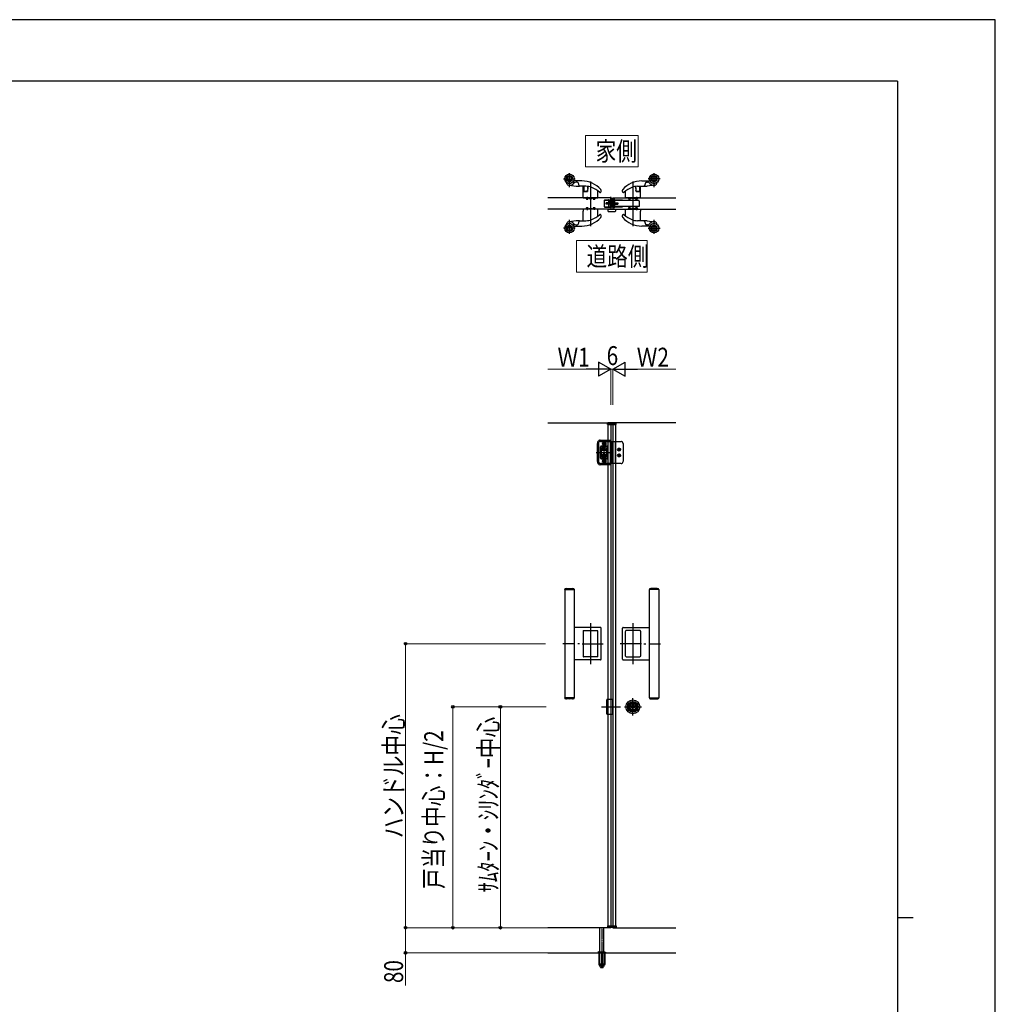
# Model space of a CAD drawing. Units: millimetres. Extents: x 0 to 8410, y 0 to 5940.
# Drawn here: x 5319 to 8410, y 2820 to 5940 of the extents above; entities that cross this region are included whole.
import ezdxf

# ---------------------------------------------------------------- set-up
doc = ezdxf.new("R2010")
doc.units = ezdxf.units.MM
doc.linetypes.add('YCENTER_1', pattern=[13, 10, -1, 1, -1])
doc.linetypes.add('YHIDDEN_1', pattern=[4, 3, -1])
for name, color, linetype, lineweight in [('USER1', 3, 'Continuous', 13), ('YKK_12', 2, 'Continuous', 13), ('YKK_A1', 4, 'Continuous', 30), ('YKK_D', 6, 'Continuous', 13), ('YKK_ZWAK', 7, 'Continuous', 30)]:
    doc.layers.add(name, color=color, linetype=linetype, lineweight=lineweight)
doc.styles.add('text-b', font='extslim2.shx', dxfattribs={"width": 0.8, "bigfont": 'extfont2.shx'})

msp = doc.modelspace()

# ---------------------------------------------------------------- linework, layer by layer
at = {"layer": 'USER1'}
for p, q in [((7111.8, 5473.3), (7111.8, 5573.3)), ((7111.8, 5573.3), (7278.2, 5573.3)), ((7278.2, 5573.3), (7278.2, 5473.3)), ((7278.2, 5473.3), (7111.8, 5473.3)), ((7111.8, 5473.3), (7111.8, 5473.3)), ((7083, 5140), (7083, 5240)), ((7083, 5240), (7307, 5240)), ((7307, 5240), (7307, 5140)), ((7307, 5140), (7083, 5140)), ((7083, 5140), (7083, 5140))]:
    msp.add_line(p, q, dxfattribs=at)
at = {"layer": 'YKK_12', "linetype": 'YCENTER_1'}
for p, q in [((7195, 5358), (7195, 5375)), ((7194.8, 5357.5), (7175.3, 5357.5))]:
    msp.add_line(p, q, dxfattribs=at)
at = {"layer": 'YKK_A1', "ltscale": 0.5}
for p, q in [((7041.7, 5436), (7079.3, 5436)), ((7061, 5409.1), (7061, 5453.6)), ((7348.3, 5436), (7310.7, 5436)), ((7329, 5409.1), (7329, 5453.6)), ((7059.8, 5415.3), (7082.6, 5412.5)), ((7100, 5429), (7075.2, 5429)), ((7085.3, 5425), (7081.9, 5425)), ((7088.2, 5422.9), (7091.1, 5413.4)), ((7091.5, 5412), (7093, 5412)), ((7113, 5412), (7093, 5412)), ((7104, 5398), (7104, 5411)), ((7106.5, 5410.5), (7106.5, 5398)), ((7107, 5410), (7107, 5408.2)), ((7107, 5408.2), (7107, 5398.8)), ((7107, 5398.8), (7107, 5396)), ((7118, 5395.3), (7118.4, 5400)), ((7118.4, 5399.9), (7118.1, 5396)), ((7118.9, 5405.1), (7118.4, 5399.9)), ((7119.4, 5411.2), (7118.9, 5405.1)), ((7118.9, 5405), (7119.4, 5411.1)), ((7119.4, 5411.3), (7119.4, 5411.3)), ((7128, 5427.4), (7128, 5285.5)), ((7161, 5395.3), (7161, 5399.6)), ((7229, 5395.3), (7229, 5399.6)), ((7262, 5427.4), (7262, 5285.5)), ((7270.6, 5411.3), (7270.6, 5411.3)), ((7270.6, 5411.2), (7271.2, 5405.1)), ((7271.2, 5405), (7270.6, 5411.1)), ((7271.2, 5405.1), (7271.6, 5399.9)), ((7272, 5395.3), (7271.6, 5400)), ((7271.6, 5399.9), (7272, 5396)), ((7277, 5412), (7297.1, 5412)), ((7283, 5410), (7283, 5408.2)), ((7283, 5408.2), (7283, 5398.8)), ((7283, 5398.8), (7283, 5396)), ((7283.5, 5410.5), (7283.5, 5398)), ((7286, 5398), (7286, 5411)), ((7290, 5429), (7314.9, 5429)), ((7298.5, 5412), (7297.1, 5412)), ((7301.9, 5422.9), (7299, 5413.4)), ((7304.7, 5425), (7308.1, 5425)), ((7330.2, 5415.3), (7307.5, 5412.5)), ((7104, 5375), (7104, 5398)), ((7104, 5398), (7106.5, 5398)), ((7104, 5375), (7151, 5375)), ((7106.5, 5398), (7106.5, 5395.3)), ((7118, 5395.3), (7106.5, 5395.3)), ((7107.5, 5395.5), (7117.6, 5395.5)), ((7113.2, 5374), (7113.2, 5375)), ((7120.8, 5374), (7113.2, 5374)), ((7113.5, 5374), (7113.6, 5372.9)), ((7117, 5378.5), (7117, 5370.4)), ((7120.4, 5372.9), (7120.5, 5374)), ((7120.8, 5375), (7120.8, 5374)), ((7123, 5375), (7123, 5373.3)), ((7123.3, 5373), (7132.7, 5373)), ((7133, 5373.3), (7133, 5375)), ((7135.2, 5374), (7135.2, 5375)), ((7142.8, 5374), (7135.2, 5374)), ((7135.5, 5374), (7135.6, 5372.9)), ((7139, 5378), (7139, 5370.4)), ((7142.4, 5372.9), (7142.5, 5374)), ((7142.8, 5375), (7142.8, 5374)), ((7151, 5375), (7151, 5396.8)), ((7171.5, 5346.5), (7171.5, 5368.5)), ((7171.5, 5368.5), (7192, 5368.5)), ((7172.5, 5369.5), (7191, 5369.5)), ((7172.5, 5346.5), (7172.5, 5368.5)), ((7185, 5369), (7185, 5346)), ((7185.5, 5369.5), (7189.5, 5369.5)), ((7192, 5368), (7185.5, 5368)), ((7185.5, 5368), (7185.5, 5366.5)), ((7191, 5369.5), (7189.5, 5369.5)), ((7189.5, 5369.5), (7191, 5369.5)), ((7189.5, 5369.5), (7189.5, 5345.5)), ((7191, 5376), (7191, 5377.5)), ((7191, 5345.5), (7191, 5369.5)), ((7191, 5367.9), (7191, 5369.5)), ((7191, 5366.9), (7191, 5367.9)), ((7191, 5367.1), (7191, 5345.5)), ((7192, 5368), (7192, 5375)), ((7192, 5346.5), (7192, 5368.5)), ((7192, 5366.5), (7192, 5368)), ((7193.5, 5375), (7193.5, 5345)), ((7198, 5370), (7199.5, 5370)), ((7198, 5345), (7198, 5370)), ((7199.5, 5345), (7199.5, 5370)), ((7202, 5368), (7199.5, 5368)), ((7202, 5369.9), (7202, 5345.1)), ((7203, 5369.9), (7202, 5369.9)), ((7204, 5369.9), (7203, 5369.9)), ((7203, 5345.1), (7203, 5369.9)), ((7205, 5369.9), (7204, 5369.9)), ((7204, 5345.1), (7204, 5369.9)), ((7205, 5345.1), (7205, 5369.9)), ((7229.5, 5368), (7205, 5368)), ((7229.5, 5367), (7229.5, 5368)), ((7239, 5375), (7239, 5396.8)), ((7286, 5375), (7239, 5375)), ((7247.2, 5375), (7247.2, 5374)), ((7247.2, 5374), (7254.8, 5374)), ((7247.6, 5372.9), (7247.5, 5374)), ((7251, 5378), (7251, 5370.4)), ((7254.5, 5374), (7254.4, 5372.9)), ((7254.8, 5374), (7254.8, 5375)), ((7257, 5373.3), (7257, 5375)), ((7266.7, 5373), (7257.3, 5373)), ((7267, 5375), (7267, 5373.3)), ((7269.2, 5375), (7269.2, 5374)), ((7269.2, 5374), (7276.8, 5374)), ((7269.6, 5372.9), (7269.5, 5374)), ((7272, 5395.3), (7283.5, 5395.3)), ((7282.5, 5395.5), (7272.5, 5395.5)), ((7273, 5378.5), (7273, 5370.4)), ((7276.5, 5374), (7276.4, 5372.9)), ((7276.8, 5374), (7276.8, 5375)), ((7283.5, 5398), (7283.5, 5395.3)), ((7286, 5398), (7283.5, 5398)), ((7286, 5375), (7286, 5398)), ((7104, 5340), (7104, 5337)), ((7151, 5340), (7104, 5340)), ((7104, 5337), (7104, 5333.5)), ((7113.2, 5340), (7113.2, 5341)), ((7113.2, 5341), (7120.8, 5341)), ((7113.6, 5342.1), (7113.5, 5341)), ((7117, 5344.6), (7117, 5336.5)), ((7120.5, 5341), (7120.4, 5342.1)), ((7120.8, 5341), (7120.8, 5340)), ((7123, 5340), (7123, 5341.7)), ((7123.3, 5342), (7132.7, 5342)), ((7133, 5340), (7133, 5341.7)), ((7135.2, 5340), (7135.2, 5341)), ((7135.2, 5341), (7142.8, 5341)), ((7135.6, 5342.1), (7135.5, 5341)), ((7139, 5344.6), (7139, 5337)), ((7142.5, 5341), (7142.4, 5342.1)), ((7142.8, 5341), (7142.8, 5340)), ((7151, 5318.2), (7151, 5340)), ((7171.5, 5346.5), (7192, 5346.5)), ((7172.5, 5345.5), (7191, 5345.5)), ((7177.5, 5355.5), (7177.5, 5359.5)), ((7192, 5359.5), (7177.5, 5359.5)), ((7192, 5359.1), (7177.5, 5359.1)), ((7192, 5355.9), (7177.5, 5355.9)), ((7192, 5355.5), (7177.5, 5355.5)), ((7185.5, 5366.5), (7192, 5366.5)), ((7189.5, 5345.5), (7185.5, 5345.5)), ((7186, 5364.5), (7186, 5363.3)), ((7186, 5363.3), (7188.5, 5360.4)), ((7198, 5365), (7186.5, 5365)), ((7188.5, 5360.4), (7193, 5355.1)), ((7189.5, 5345.5), (7191, 5345.5)), ((7189.5, 5345.5), (7191, 5345.5)), ((7191, 5361), (7192, 5361)), ((7192, 5354), (7191, 5354)), ((7192, 5345), (7192, 5366.5)), ((7193.2, 5361.5), (7192, 5360.3)), ((7192, 5354.7), (7192, 5360.3)), ((7193.2, 5353.5), (7192, 5354.7)), ((7193.5, 5345), (7192, 5345)), ((7193, 5355.1), (7196.4, 5351.2)), ((7193.2, 5361.5), (7193.2, 5353.5)), ((7193.5, 5361.5), (7193.2, 5361.5)), ((7193.5, 5353.5), (7193.2, 5353.5)), ((7193.5, 5361.5), (7193.5, 5353.5)), ((7193.5, 5353.5), (7193.5, 5361.5)), ((7198.3, 5361.5), (7198, 5361.5)), ((7198.3, 5353.5), (7198, 5353.5)), ((7199.5, 5345), (7198, 5345)), ((7198.3, 5361.5), (7198.3, 5353.5)), ((7200.3, 5359.5), (7198.3, 5361.5)), ((7200.3, 5355.5), (7198.3, 5353.5)), ((7202, 5367), (7199.5, 5367)), ((7200.8, 5345.3), (7199.5, 5345.3)), ((7205, 5359.5), (7200.3, 5359.5)), ((7200.3, 5359.5), (7200.3, 5355.5)), ((7200.3, 5359.1), (7205, 5359.1)), ((7200.3, 5355.9), (7205, 5355.9)), ((7205, 5355.5), (7200.3, 5355.5)), ((7202, 5345.3), (7200.8, 5345.3)), ((7202, 5362.5), (7201.1, 5362.5)), ((7201.1, 5352.5), (7201.1, 5362.5)), ((7201.1, 5352.5), (7202, 5352.5)), ((7202, 5362.5), (7202, 5367)), ((7202, 5345.3), (7202, 5352.5)), ((7202, 5345.1), (7203, 5345.1)), ((7203, 5345.1), (7204, 5345.1)), ((7204, 5345.1), (7205, 5345.1)), ((7280.4, 5367), (7205, 5367)), ((7205, 5359.5), (7214, 5359.5)), ((7205, 5359.1), (7214, 5359.1)), ((7205, 5355.9), (7214, 5355.9)), ((7205, 5355.5), (7214, 5355.5)), ((7282, 5348), (7205, 5348)), ((7205, 5347), (7229.5, 5347)), ((7214, 5359.5), (7214, 5355.5)), ((7229.5, 5348), (7229.5, 5347)), ((7239, 5340), (7286, 5340)), ((7239, 5318.2), (7239, 5340)), ((7254.8, 5341), (7247.2, 5341)), ((7247.2, 5341), (7247.2, 5340)), ((7247.5, 5341), (7247.6, 5342.1)), ((7251, 5344.6), (7251, 5337)), ((7254.4, 5342.1), (7254.5, 5341)), ((7254.8, 5340), (7254.8, 5341)), ((7257, 5340), (7257, 5341.7)), ((7266.7, 5342), (7257.3, 5342)), ((7267, 5340), (7267, 5341.7)), ((7269.2, 5341), (7269.2, 5340)), ((7276.8, 5341), (7269.2, 5341)), ((7269.5, 5341), (7269.6, 5342.1)), ((7273, 5344.6), (7273, 5336.5)), ((7276.4, 5342.1), (7276.5, 5341)), ((7276.8, 5340), (7276.8, 5341)), ((7282, 5365.4), (7282, 5349.6)), ((7282, 5349.6), (7282, 5348)), ((7286, 5340), (7286, 5337)), ((7286, 5337), (7286, 5333.5)), ((7061, 5261.4), (7061, 5305.9)), ((7104, 5303.5), (7104, 5333.5)), ((7161, 5315.4), (7161, 5319.7)), ((7229, 5315.4), (7229, 5319.7)), ((7286, 5303.5), (7286, 5333.5)), ((7329, 5261.4), (7329, 5305.9)), ((7079.3, 5279), (7041.7, 5279)), ((7082.6, 5302.5), (7059.8, 5299.7)), ((7075.2, 5286), (7100, 5286)), ((7081.9, 5290), (7085.3, 5290)), ((7091.1, 5301.6), (7088.2, 5292.1)), ((7093, 5303), (7091.5, 5303)), ((7093, 5303), (7113, 5303)), ((7297.1, 5303), (7277, 5303)), ((7314.9, 5286), (7290, 5286)), ((7297.1, 5303), (7298.5, 5303)), ((7299, 5301.6), (7301.9, 5292.1)), ((7308.1, 5290), (7304.7, 5290)), ((7307.5, 5302.5), (7330.2, 5299.7)), ((7310.7, 5279), (7348.3, 5279)), ((7150.5, 2982.4), (7176.5, 2982.4)), ((7150.8, 2984), (7176.2, 2984)), ((7154.5, 2985.4), (7151.2, 2984.2)), ((7154.5, 2985.4), (7172.5, 2985.4))]:
    msp.add_line(p, q, dxfattribs=at)
at = {"layer": 'YKK_A1'}
for p, q in [((7192, 5375), (6992, 5375)), ((7192, 5375), (7192, 5340)), ((7198, 5375), (7398, 5375)), ((7198, 5375), (7198, 5340)), ((7192, 5340), (6992, 5340)), ((7183, 5340), (7183, 5333.5)), ((7183, 5340), (7207, 5340)), ((7198, 5340), (7398, 5340)), ((7207, 5340), (7207, 5333.5)), ((7184, 5332.5), (7206, 5332.5)), ((6992, 4662.4), (7192, 4662.4)), ((7181.1, 4656.9), (7181.3, 4661)), ((7181.1, 4656.9), (7208.9, 4656.9)), ((7207.7, 4661.9), (7182.3, 4661.9)), ((7183, 4656.9), (7183, 3067.9)), ((7398, 4662.4), (7198, 4662.4)), ((7207, 4656.9), (7207, 3067.9)), ((7208.9, 4656.9), (7208.7, 4661)), ((7046, 4133.9), (7046, 3790.9)), ((7046, 4133.9), (7048, 4133.9)), ((7046.3, 4133.9), (7046.3, 4135.3)), ((7074.7, 4135.7), (7047.3, 4135.7)), ((7048, 4133.9), (7076, 4133.9)), ((7051.3, 4137.4), (7070.8, 4137.4)), ((7075.7, 4135.3), (7075.7, 4133.9)), ((7076, 4133.9), (7076, 3790.9)), ((7314, 4133.9), (7314, 3790.9)), ((7342, 4133.9), (7314, 4133.9)), ((7314.3, 4135.3), (7314.3, 4133.9)), ((7315.3, 4135.7), (7342.7, 4135.7)), ((7338.8, 4137.4), (7319.3, 4137.4)), ((7344, 4133.9), (7342, 4133.9)), ((7343.7, 4133.9), (7343.7, 4135.3)), ((7344, 4133.9), (7344, 3790.9)), ((7128, 4027.9), (7128, 3897.1)), ((7262, 4027.9), (7262, 3897.1)), ((7159, 4013.9), (7076, 4013.9)), ((7161, 3912.9), (7161, 4011.9)), ((7229, 3912.9), (7229, 4011.9)), ((7231, 4013.9), (7314, 4013.9)), ((7077.5, 3962.4), (7040.5, 3962.4)), ((7093, 3962.4), (7087.3, 3962.4)), ((7101.3, 3962.4), (7168.1, 3962.4)), ((7288.7, 3962.4), (7221.9, 3962.4)), ((7297.1, 3962.4), (7302.8, 3962.4)), ((7312.6, 3962.4), (7349.5, 3962.4)), ((7159, 3910.9), (7076, 3910.9)), ((7231, 3910.9), (7314, 3910.9)), ((7076, 3790.9), (7046, 3790.9)), ((7046.3, 3789.5), (7046.3, 3790.9)), ((7047.3, 3789.1), (7074.7, 3789.1)), ((7070.8, 3787.4), (7051.3, 3787.4)), ((7075.7, 3790.9), (7075.7, 3789.5)), ((7262, 3735.4), (7262, 3789.4)), ((7314, 3790.9), (7344, 3790.9)), ((7314.3, 3790.9), (7314.3, 3789.5)), ((7342.7, 3789.1), (7315.3, 3789.1)), ((7319.3, 3787.4), (7338.8, 3787.4)), ((7343.7, 3789.5), (7343.7, 3790.9)), ((7235, 3762.4), (7289, 3762.4)), ((7255.3, 3760.8), (7255.3, 3764.1)), ((7257.8, 3764.1), (7255.3, 3764.1)), ((7257.8, 3760.8), (7255.3, 3760.8)), ((7257.9, 3761.5), (7257.9, 3763.4)), ((7258.2, 3763.7), (7258.8, 3763.7)), ((7258.2, 3761.2), (7258.8, 3761.2)), ((7258.9, 3763.7), (7259.1, 3763.8)), ((7258.9, 3761.1), (7259.1, 3761)), ((7259.1, 3763.8), (7260.2, 3763.8)), ((7259.1, 3761), (7260.2, 3761)), ((7260.2, 3763.8), (7260.3, 3763.5)), ((7260.2, 3761), (7260.3, 3761.6)), ((7260.4, 3763.5), (7260.3, 3763.5)), ((7260.5, 3761.7), (7260.7, 3761.7)), ((7261, 3762.5), (7260.7, 3763.3)), ((7261, 3761.4), (7260.9, 3761.6)), ((7261, 3761.4), (7262.1, 3761.4)), ((7261.1, 3762.5), (7261.4, 3762.5)), ((7261.5, 3762.6), (7261.6, 3763.2)), ((7263.1, 3763.5), (7261.9, 3763.5)), ((7262.5, 3762.3), (7262.4, 3761.6)), ((7262.9, 3762.4), (7262.7, 3762.4)), ((7263.1, 3763.5), (7263.1, 3763.2)), ((7263.1, 3762.3), (7263.3, 3761.6)), ((7263.5, 3763.1), (7263.3, 3763.1)), ((7263.6, 3761.4), (7263.8, 3761.4)), ((7263.9, 3763.8), (7263.7, 3763.2)), ((7263.9, 3761), (7263.8, 3761.4)), ((7264.9, 3763.8), (7263.9, 3763.8)), ((7264.9, 3761), (7263.9, 3761)), ((7265.1, 3763.7), (7264.9, 3763.8)), ((7265.1, 3761.1), (7264.9, 3761)), ((7265.9, 3763.7), (7265.2, 3763.7)), ((7265.9, 3761.2), (7265.2, 3761.2)), ((7268.7, 3764.1), (7266.2, 3764.1)), ((7266.2, 3761.5), (7266.2, 3763.4)), ((7268.7, 3760.8), (7266.2, 3760.8)), ((7268.7, 3760.8), (7268.7, 3764.1)), ((7192, 3062.4), (6992, 3062.4)), ((7157, 2985.4), (7157, 3062.4)), ((7170, 2985.4), (7170, 3062.4)), ((7181.1, 3067.9), (7208.9, 3067.9)), ((7181.1, 3067.9), (7181.3, 3063.9)), ((7207.7, 3062.9), (7182.3, 3062.9)), ((7198, 3062.4), (7398, 3062.4)), ((7208.9, 3067.9), (7208.7, 3063.9)), ((6992, 2982.4), (7398, 2982.4))]:
    msp.add_line(p, q, dxfattribs=at)
at = {"layer": 'YKK_A1', "linetype": 'YHIDDEN_1'}
for p, q in [((7183, 4658.9), (7207, 4658.9)), ((7183, 4658.9), (7183, 4656.9)), ((7192, 4662.4), (7192, 3062.4)), ((7198, 4662.4), (7198, 3062.4)), ((7207, 4658.9), (7207, 4656.9)), ((7177, 4595.9), (7165.6, 4595.9)), ((7171.3, 4590.2), (7171.3, 4601.6)), ((7168.1, 4577.3), (7168.1, 4578.3)), ((7168.1, 4578.3), (7169.1, 4578.3)), ((7169.1, 4577.3), (7168.1, 4577.3)), ((7168.1, 4558.5), (7168.1, 4559.6)), ((7168.1, 4559.6), (7169.1, 4559.6)), ((7169.1, 4558.5), (7168.1, 4558.5)), ((7170.1, 4579.3), (7170.1, 4580.4)), ((7170.1, 4580.4), (7171.2, 4580.4)), ((7170.1, 4575.2), (7170.1, 4576.3)), ((7171.2, 4575.2), (7170.1, 4575.2)), ((7170.1, 4560.6), (7170.1, 4561.6)), ((7170.1, 4561.6), (7171.2, 4561.6)), ((7170.1, 4556.5), (7170.1, 4557.5)), ((7171.2, 4556.5), (7170.1, 4556.5)), ((7171.2, 4580.4), (7171.2, 4579.3)), ((7171.2, 4576.3), (7171.2, 4575.2)), ((7171.2, 4561.6), (7171.2, 4560.6)), ((7171.2, 4557.5), (7171.2, 4556.5)), ((7172.2, 4578.3), (7173.2, 4578.3)), ((7173.2, 4577.3), (7172.2, 4577.3)), ((7172.2, 4559.6), (7173.2, 4559.6)), ((7173.2, 4558.5), (7172.2, 4558.5)), ((7173.2, 4578.3), (7173.2, 4577.3)), ((7173.2, 4559.6), (7173.2, 4558.5)), ((7213, 4577.8), (7223.3, 4577.8)), ((7213, 4559), (7223.3, 4559)), ((7215.6, 4578.2), (7215.6, 4577.4)), ((7215.6, 4578.2), (7217.1, 4578.2)), ((7215.6, 4577.4), (7217.1, 4577.4)), ((7215.6, 4559.5), (7215.6, 4558.6)), ((7215.6, 4559.5), (7217.1, 4559.5)), ((7215.6, 4558.6), (7217.1, 4558.6)), ((7217.7, 4580.4), (7218.6, 4580.4)), ((7217.7, 4580.4), (7217.7, 4578.9)), ((7217.7, 4576.7), (7217.7, 4575.2)), ((7217.7, 4575.2), (7218.6, 4575.2)), ((7217.7, 4561.6), (7218.6, 4561.6)), ((7217.7, 4561.6), (7217.7, 4560.1)), ((7217.7, 4558), (7217.7, 4556.5)), ((7217.7, 4556.5), (7218.6, 4556.5)), ((7218.1, 4572.6), (7218.1, 4583)), ((7218.1, 4553.9), (7218.1, 4564.2)), ((7218.6, 4580.4), (7218.6, 4578.9)), ((7218.6, 4576.7), (7218.6, 4575.2)), ((7218.6, 4561.6), (7218.6, 4560.1)), ((7218.6, 4558), (7218.6, 4556.5)), ((7219.2, 4578.2), (7220.7, 4578.2)), ((7219.2, 4577.4), (7220.7, 4577.4)), ((7219.2, 4559.5), (7220.7, 4559.5)), ((7219.2, 4558.6), (7220.7, 4558.6)), ((7220.7, 4578.2), (7220.7, 4577.4)), ((7220.7, 4559.5), (7220.7, 4558.6)), ((7177, 4540.9), (7165.6, 4540.9)), ((7171.3, 4535.2), (7171.3, 4546.6)), ((7104, 4002.4), (7104, 3922.4)), ((7105.5, 4003.9), (7149.5, 4003.9)), ((7151, 3922.4), (7151, 4002.4)), ((7239, 3922.4), (7239, 4002.4)), ((7284.5, 4003.9), (7240.5, 4003.9)), ((7286, 4002.4), (7286, 3922.4)), ((7149.5, 3920.9), (7105.5, 3920.9)), ((7240.5, 3920.9), (7284.5, 3920.9)), ((7178, 3782.4), (7178, 3742.4)), ((7198, 3785.4), (7181, 3785.4)), ((7198, 3739.4), (7198, 3785.4)), ((7181, 3739.4), (7198, 3739.4)), ((7183, 3065.9), (7183, 3067.9)), ((7183, 3065.9), (7207, 3065.9)), ((7207, 3065.9), (7207, 3067.9))]:
    msp.add_line(p, q, dxfattribs=at)
at = {"layer": 'YKK_A1', "linetype": 'YHIDDEN_1', "ltscale": 0.2}
for p, q in [((7149.4, 4539.4), (7149.4, 4597.4)), ((7153.1, 4597.2), (7153.1, 4539.7)), ((7153.1, 4597.2), (7153.1, 4539.7)), ((7159.4, 4607.4), (7190, 4607.4)), ((7190, 4603.4), (7159.4, 4603.4)), ((7159.4, 4603.4), (7224.4, 4603.4)), ((7161.9, 4588.4), (7179.4, 4588.4)), ((7179.4, 4588.4), (7161.9, 4588.4)), ((7179.4, 4588.4), (7161.9, 4588.4)), ((7174.4, 4595.9), (7168.1, 4595.9)), ((7171.3, 4592.8), (7171.3, 4599)), ((7190, 4607.4), (7190, 4529.4)), ((7191.3, 4603.4), (7191.3, 4533.4)), ((7191.9, 4603.4), (7191.9, 4533.4)), ((7195, 4603.4), (7195, 4533.4)), ((7205.6, 4603.4), (7205.6, 4533.4)), ((7230.6, 4597.2), (7230.6, 4539.7)), ((7145.9, 4568.4), (7198.5, 4568.4)), ((7159.4, 4585.9), (7159.4, 4550.9)), ((7159.4, 4550.9), (7159.4, 4585.9)), ((7159.4, 4585.9), (7159.4, 4550.9)), ((7162.8, 4555), (7162.8, 4581.9)), ((7165.3, 4584.4), (7176, 4584.4)), ((7178.5, 4581.9), (7178.5, 4555)), ((7181.9, 4585.9), (7181.9, 4550.9)), ((7181.9, 4550.9), (7181.9, 4585.9)), ((7181.9, 4550.9), (7181.9, 4585.9)), ((7223.5, 4577.8), (7212.8, 4577.8)), ((7223.5, 4559), (7212.8, 4559)), ((7218.1, 4572.5), (7218.1, 4583.1)), ((7218.1, 4553.7), (7218.1, 4564.4)), ((7190, 4533.4), (7159.4, 4533.4)), ((7224.4, 4533.4), (7159.4, 4533.4)), ((7190, 4529.4), (7159.4, 4529.4)), ((7179.4, 4548.4), (7161.9, 4548.4)), ((7161.9, 4548.4), (7179.4, 4548.4)), ((7161.9, 4548.4), (7179.4, 4548.4)), ((7176, 4552.5), (7165.3, 4552.5)), ((7174.4, 4540.9), (7168.1, 4540.9)), ((7171.3, 4537.8), (7171.3, 4544)), ((7190, 4533.4), (7195, 4533.4))]:
    msp.add_line(p, q, dxfattribs=at)
at = {"layer": 'YKK_A1', "linetype": 'YHIDDEN_1', "ltscale": 0.5}
for p, q in [((7168.7, 4596.4), (7168.7, 4595.5)), ((7170.2, 4596.4), (7168.7, 4596.4)), ((7170.2, 4595.5), (7168.7, 4595.5)), ((7171.7, 4598.5), (7170.8, 4598.5)), ((7170.8, 4598.5), (7170.8, 4597)), ((7170.8, 4594.9), (7170.8, 4593.3)), ((7171.7, 4593.3), (7170.8, 4593.3)), ((7171.7, 4598.5), (7171.7, 4597)), ((7171.7, 4594.9), (7171.7, 4593.3)), ((7173.9, 4596.4), (7172.3, 4596.4)), ((7173.9, 4595.5), (7172.3, 4595.5)), ((7173.9, 4596.4), (7173.9, 4595.5)), ((7165, 4577.8), (7176.3, 4577.8)), ((7165, 4559), (7176.3, 4559)), ((7170.6, 4583.4), (7170.6, 4572.2)), ((7170.6, 4564.7), (7170.6, 4553.4)), ((7168.7, 4541.4), (7168.7, 4540.5)), ((7170.2, 4541.4), (7168.7, 4541.4)), ((7170.2, 4540.5), (7168.7, 4540.5)), ((7171.7, 4543.5), (7170.8, 4543.5)), ((7170.8, 4543.5), (7170.8, 4542)), ((7170.8, 4539.9), (7170.8, 4538.3)), ((7171.7, 4538.3), (7170.8, 4538.3)), ((7171.7, 4543.5), (7171.7, 4542)), ((7171.7, 4539.9), (7171.7, 4538.3)), ((7173.9, 4541.4), (7172.3, 4541.4)), ((7173.9, 4540.5), (7172.3, 4540.5)), ((7173.9, 4541.4), (7173.9, 4540.5)), ((7150.5, 2983.3), (7150.5, 2982.4)), ((7154.3, 2982.4), (7154.3, 2945.4)), ((7154.8, 2982.4), (7154.8, 2944.4)), ((7155.7, 2985.4), (7156.2, 2984.9)), ((7156.5, 2947.4), (7156.2, 2984.9)), ((7156.2, 2984.9), (7170.8, 2984.9)), ((7157, 2946.6), (7157, 2985.4)), ((7162.5, 2982.4), (7162.5, 2944.4)), ((7164.5, 2982.4), (7164.5, 2944.4)), ((7170, 2985.4), (7170, 2946.6)), ((7170.5, 2947.4), (7170.8, 2984.9)), ((7171.3, 2985.4), (7170.8, 2984.9)), ((7172.2, 2982.4), (7172.2, 2944.4)), ((7172.5, 2985.4), (7175.9, 2984.2)), ((7172.8, 2982.4), (7172.8, 2945.4)), ((7176.5, 2983.3), (7176.5, 2982.4)), ((7154.3, 2945.4), (7159.2, 2936.9)), ((7154.8, 2944.4), (7162.5, 2944.4)), ((7170, 2946.6), (7157, 2946.6)), ((7157.1, 2946.3), (7157.1, 2946.6)), ((7157.1, 2946.3), (7170, 2946.3)), ((7160, 2936.4), (7167, 2936.4)), ((7162.5, 2945.4), (7164.5, 2945.4)), ((7164.5, 2944.4), (7172.2, 2944.4)), ((7172.8, 2945.4), (7167.9, 2936.9)), ((7170, 2946.6), (7170, 2946.3))]:
    msp.add_line(p, q, dxfattribs=at)
at = {"layer": 'YKK_A1', "linetype": 'YCENTER_1'}
msp.add_line((7162, 3762.4), (7223, 3762.4), dxfattribs=at)
at = {"layer": 'YKK_A1', "linetype": 'YCENTER_1', "ltscale": 0.5}
msp.add_line((7163.5, 3064.4), (7163.5, 2934.4), dxfattribs=at)
at = {"layer": 'YKK_A1', "ltscale": 0.5}
for centre, radius in [((7061, 5436), 15), ((7061, 5436), 14.7), ((7061, 5436), 9.71), ((7061, 5436), 6.62), ((7329, 5436), 15), ((7329, 5436), 14.7), ((7329, 5436), 9.71), ((7329, 5436), 6.62), ((7061, 5279), 15), ((7061, 5279), 14.7), ((7061, 5279), 9.71), ((7061, 5279), 6.62), ((7329, 5279), 15), ((7329, 5279), 14.7), ((7329, 5279), 9.71), ((7329, 5279), 6.62)]:
    msp.add_circle(centre, radius, dxfattribs=at)
at = {"layer": 'YKK_A1', "linetype": 'YHIDDEN_1', "ltscale": 0.5}
for centre in [(7171.3, 4595.9), (7171.3, 4540.9)]:
    msp.add_circle(centre, 5.31, dxfattribs=at)
at = {"layer": 'YKK_A1', "linetype": 'YHIDDEN_1', "ltscale": 0.2}
for centre, radius in [((7170.6, 4577.8), 5.12), ((7170.6, 4559), 5.12), ((7170.6, 4577.8), 2.81), ((7170.6, 4559), 2.81), ((7218.1, 4577.8), 4.69), ((7218.1, 4559), 4.69)]:
    msp.add_circle(centre, radius, dxfattribs=at)
at = {"layer": 'YKK_A1', "linetype": 'YHIDDEN_1'}
for centre in [(7170.6, 4577.8), (7170.6, 4559)]:
    msp.add_circle(centre, 4.38, dxfattribs=at)
at = {"layer": 'YKK_A1'}
for radius in [22, 17, 14.4, 14, 11.1, 10.9, 9.9, 4.3]:
    msp.add_circle((7262, 3762.4), radius, dxfattribs=at)
at = {"layer": 'YKK_A1', "ltscale": 0.5}
for centre, radius, start, end in [((7053.4, 5421.3), 1.5, 62.6779, 207.0026), ((7061, 5425.2), 10, 207.0026, 263.1401), ((7061, 5436), 15, 242.6779, 328.9919), ((7061, 5436), 15, 261.1799, 278.8201), ((7061, 5425.2), 10, 263.1401, 270), ((7061, 5432.4), 17.2, 270, 320.2297), ((7075.2, 5427.5), 1.5, 90.001, 148.9919), ((7081.9, 5415), 10, 90, 140.2297), ((7091.5, 5487), 75, 263.1401, 270), ((7085.3, 5422), 3, 17.1029, 90), ((7093, 5414), 2, 197.1029, 210), ((7093, 5414), 2, 210, 270), ((7100, 5349), 80, 41.1281, 89.9996), ((7105, 5411), 1, 90, 180), ((7105, 5410.5), 1.5, 0, 90), ((7104, 5410), 3, 0, 41.8103), ((7113, 5362), 50, 68.1363, 90), ((7121.4, 5411), 2, 163.0766, 175), ((7119.9, 5411), 0.5, 82.0143, 175), ((7101.8, 5334.2), 80, 47.4083, 68.1363), ((7158, 5399.6), 3, 0, 41.1286), ((7232, 5399.6), 3, 138.8714, 180), ((7290, 5349), 80, 90.0004, 138.8719), ((7288.2, 5334.2), 80, 111.8637, 132.5917), ((7277, 5362), 50, 90, 111.8637), ((7270.1, 5411), 0.5, 5, 97.9857), ((7268.7, 5411), 2, 5, 16.9234), ((7286, 5410), 3, 138.1897, 180), ((7285, 5410.5), 1.5, 90, 180), ((7285, 5411), 1, 0, 90), ((7297, 5414), 2, 270, 330), ((7298.5, 5487), 75, 270, 276.8599), ((7297, 5414), 2, 330, 342.8971), ((7304.7, 5422), 3, 90, 162.8971), ((7308.1, 5415), 10, 39.7703, 90), ((7314.9, 5427.5), 1.5, 31.0081, 89.999), ((7329, 5432.4), 17.2, 219.7703, 270), ((7329, 5436), 15, 211.0081, 297.3221), ((7329, 5436), 15, 261.1799, 278.8201), ((7329, 5425.2), 10, 270, 276.8599), ((7329, 5425.2), 10, 276.8599, 332.9974), ((7336.6, 5421.3), 1.5, 332.9974, 117.3221), ((7107.5, 5396), 0.5, 180, 270), ((7114.9, 5373), 1.3, 185, 254.1191), ((7117, 5380.4), 9, 254.1191, 285.8809), ((7117.6, 5396), 0.5, 270, 355), ((7119.1, 5373), 1.3, 285.8809, 355), ((7123.3, 5373.3), 0.3, 180, 270), ((7132.7, 5373.3), 0.3, 270, 0), ((7136.9, 5373), 1.3, 185, 254.1191), ((7139, 5380.4), 9, 254.1191, 285.8809), ((7141.1, 5373), 1.3, 285.8809, 355), ((7150, 5396.8), 1, 0, 38.1785), ((7158, 5395.3), 3, 227.268, 0.1403), ((7172.5, 5368.5), 1, 90, 180), ((7185.5, 5369), 0.5, 90, 180), ((7191, 5375), 2.5, 0, 90), ((7191, 5375), 1, 0, 90), ((7232, 5395.3), 3, 179.8597, 312.732), ((7240, 5396.8), 1, 141.8215, 180), ((7248.9, 5373), 1.3, 185, 254.1191), ((7251, 5380.4), 9, 254.1191, 285.8809), ((7253.1, 5373), 1.3, 285.8809, 355), ((7257.3, 5373.3), 0.3, 180, 270), ((7266.7, 5373.3), 0.3, 270, 0), ((7270.9, 5373), 1.3, 185, 254.1191), ((7273, 5380.4), 9, 254.1191, 285.8809), ((7272.5, 5396), 0.5, 185, 270), ((7275.1, 5373), 1.3, 285.8809, 355), ((7282.5, 5396), 0.5, 270, 0), ((7114.9, 5342), 1.3, 105.8809, 175), ((7117, 5334.6), 9, 74.1191, 105.8809), ((7119.1, 5342), 1.3, 5, 74.1191), ((7123.3, 5341.7), 0.3, 90, 180), ((7132.7, 5341.7), 0.3, 0, 90), ((7136.9, 5342), 1.3, 105.8809, 175), ((7139, 5334.6), 9, 74.1191, 105.8809), ((7141.1, 5342), 1.3, 5, 74.1191), ((7172.5, 5346.5), 1, 180, 270), ((7185.5, 5346), 0.5, 180, 270), ((7186.5, 5364.5), 0.5, 90, 180), ((7199, 5353.5), 3.5, 220.5746, 253.3985), ((7248.9, 5342), 1.3, 105.8809, 175), ((7251, 5334.6), 9, 74.1191, 105.8809), ((7253.1, 5342), 1.3, 5, 74.1191), ((7257.3, 5341.7), 0.3, 90, 180), ((7266.7, 5341.7), 0.3, 0, 90), ((7270.9, 5342), 1.3, 105.8809, 175), ((7273, 5334.6), 9, 74.1191, 105.8809), ((7275.1, 5342), 1.3, 5, 74.1191), ((7280.4, 5365.4), 1.6, 0, 90), ((7100, 5366), 80, 270.0004, 318.8719), ((7113, 5353), 50, 270, 291.8637), ((7101.8, 5380.8), 80, 291.8637, 312.5917), ((7150, 5318.2), 1, 321.8215, 0), ((7158, 5319.7), 3, 359.8597, 132.732), ((7158, 5315.4), 3, 318.8714, 0), ((7232, 5319.7), 3, 47.268, 180.1403), ((7232, 5315.4), 3, 180, 221.1286), ((7290, 5366), 80, 221.1281, 269.9996), ((7288.2, 5380.8), 80, 227.4083, 248.1363), ((7240, 5318.2), 1, 180, 218.1785), ((7277, 5353), 50, 248.1363, 270), ((7053.4, 5293.7), 1.5, 152.9974, 297.3221), ((7061, 5289.8), 10, 96.8599, 152.9974), ((7061, 5279), 15, 31.0081, 117.3221), ((7061, 5279), 15, 81.1799, 98.8201), ((7061, 5289.8), 10, 90, 96.8599), ((7061, 5282.6), 17.2, 39.7703, 90), ((7075.2, 5287.5), 1.5, 211.0081, 269.999), ((7081.9, 5300), 10, 219.7703, 270), ((7091.5, 5228), 75, 90, 96.8599), ((7085.3, 5293), 3, 270, 342.8971), ((7093, 5301), 2, 150, 162.8971), ((7093, 5301), 2, 90, 150), ((7103.2, 5304), 1, 270, 323.5554), ((7105, 5303.5), 1, 180, 185.3963), ((7285, 5303.5), 1, 354.6037, 0), ((7286.8, 5304), 1, 216.4446, 270), ((7297, 5301), 2, 30, 90), ((7298.5, 5228), 75, 83.1401, 90), ((7297, 5301), 2, 17.1029, 30), ((7304.7, 5293), 3, 197.1029, 270), ((7308.1, 5300), 10, 270, 320.2297), ((7314.9, 5287.5), 1.5, 270.001, 328.9919), ((7329, 5282.6), 17.2, 90, 140.2297), ((7329, 5279), 15, 62.6779, 148.9919), ((7329, 5279), 15, 81.1799, 98.8201), ((7329, 5289.8), 10, 83.1401, 90), ((7329, 5289.8), 10, 27.0026, 83.1401), ((7336.6, 5293.7), 1.5, 242.6779, 27.0026)]:
    msp.add_arc(centre, radius, start, end, dxfattribs=at)
at = {"layer": 'YKK_A1'}
for centre, radius, start, end in [((7184, 5333.5), 1, 180, 270), ((7206, 5333.5), 1, 270, 360), ((7182.3, 4660.9), 1, 90, 177), ((7207.7, 4660.9), 1, 3, 90), ((7047.1, 4135.3), 0.8, 110.7684, 180), ((7061, 4098.6), 40, 104.2168, 110.7684), ((7051.3, 4137.1), 0.3, 90, 104.2168), ((7051.3, 4137.1), 0.3, 61.2953, 90), ((7061, 4154.9), 20, 241.2953, 250.4307), ((7054.4, 4136.4), 0.3, 250.4307, 279.9206), ((7061, 4098.6), 38, 80.0794, 99.9206), ((7067.6, 4136.4), 0.3, 260.0794, 289.5693), ((7061, 4154.9), 20, 289.5693, 298.7047), ((7070.8, 4137.1), 0.3, 90, 118.7047), ((7061, 4098.6), 40, 69.2316, 75.7832), ((7070.8, 4137.1), 0.3, 75.7832, 90), ((7074.9, 4135.3), 0.8, 0, 69.2316), ((7315.1, 4135.3), 0.8, 110.7684, 180), ((7329, 4098.6), 40, 104.2168, 110.7684), ((7319.3, 4137.1), 0.3, 90, 104.2168), ((7319.3, 4137.1), 0.3, 61.2953, 90), ((7329, 4154.9), 20, 241.2953, 250.4307), ((7322.4, 4136.4), 0.3, 250.4307, 279.9206), ((7329, 4098.6), 38, 80.0794, 99.9206), ((7335.6, 4136.4), 0.3, 260.0794, 289.5693), ((7329, 4154.9), 20, 289.5693, 298.7047), ((7338.8, 4137.1), 0.3, 90, 118.7047), ((7329, 4098.6), 40, 69.2316, 75.7832), ((7338.8, 4137.1), 0.3, 75.7832, 90), ((7342.9, 4135.3), 0.8, 0, 69.2316), ((7105.5, 4002.4), 1.5, 90, 180), ((7105.5, 4002.4), 1.5, 90, 180), ((7159, 4011.9), 2, 0, 90), ((7231, 4011.9), 2, 90, 180), ((7284.5, 4002.4), 1.5, 0, 90), ((7284.5, 4002.4), 1.5, 0, 90), ((7149.5, 3922.4), 1.5, 270, 0), ((7149.5, 3922.4), 1.5, 270, 0), ((7159, 3912.9), 2, 270, 0), ((7231, 3912.9), 2, 180, 270), ((7240.5, 3922.4), 1.5, 180, 270), ((7240.5, 3922.4), 1.5, 180, 270), ((7047.1, 3789.5), 0.8, 180, 249.2316), ((7061, 3826.2), 40, 249.2316, 255.7832), ((7051.3, 3787.7), 0.3, 255.7832, 270), ((7051.3, 3787.7), 0.3, 270, 298.7047), ((7061, 3769.9), 20, 109.5693, 118.7047), ((7054.4, 3788.5), 0.3, 80.0794, 109.5693), ((7061, 3826.2), 38, 260.0794, 279.9206), ((7067.6, 3788.5), 0.3, 70.4307, 99.9206), ((7061, 3769.9), 20, 61.2953, 70.4307), ((7070.8, 3787.7), 0.3, 241.2953, 270), ((7061, 3826.2), 40, 284.2168, 290.7684), ((7070.8, 3787.7), 0.3, 270, 284.2168), ((7074.9, 3789.5), 0.8, 290.7684, 0), ((7315.1, 3789.5), 0.8, 180, 249.2316), ((7329, 3826.2), 40, 249.2316, 255.7832), ((7319.3, 3787.7), 0.3, 255.7832, 270), ((7319.3, 3787.7), 0.3, 270, 298.7047), ((7329, 3769.9), 20, 109.5693, 118.7047), ((7322.4, 3788.5), 0.3, 80.0794, 109.5693), ((7329, 3826.2), 38, 260.0794, 279.9206), ((7335.6, 3788.5), 0.3, 70.4307, 99.9206), ((7329, 3769.9), 20, 61.2953, 70.4307), ((7338.8, 3787.7), 0.3, 241.2953, 270), ((7329, 3826.2), 40, 284.2168, 290.7684), ((7338.8, 3787.7), 0.3, 270, 284.2168), ((7342.9, 3789.5), 0.8, 290.7684, 0), ((7262, 3762.4), 5.65, 163.02, 196.9797), ((7262, 3762.4), 4.5, 21.5102, 158.4898), ((7262, 3762.4), 4.5, 201.5102, 338.4898), ((7258.2, 3763.4), 0.3, 90, 180), ((7258.2, 3761.5), 0.3, 180, 270), ((7258.8, 3763.9), 0.2, 270, 305), ((7258.8, 3761), 0.2, 55, 90), ((7260.5, 3761.5), 0.2, 90, 165), ((7260.4, 3763.2), 0.3, 22, 90), ((7260.7, 3761.5), 0.2, 20, 90), ((7261.1, 3762.6), 0.15, 202, 270), ((7261.4, 3762.6), 0.15, 270, 350), ((7261.9, 3763.2), 0.3, 90, 170), ((7262.1, 3761.7), 0.3, 270, 350), ((7262.7, 3762.2), 0.15, 90, 170), ((7262.9, 3762.2), 0.15, 22, 90), ((7263.3, 3763.3), 0.2, 200, 270), ((7263.6, 3761.7), 0.3, 202, 270), ((7263.5, 3763.3), 0.2, 270, 345), ((7265.2, 3763.9), 0.2, 235, 270), ((7265.2, 3761), 0.2, 90, 125), ((7265.9, 3763.4), 0.3, 0, 90), ((7265.9, 3761.5), 0.3, 270, 0), ((7262, 3762.4), 5.65, 343.0203, 16.98), ((7182.3, 3063.9), 1, 183, 270), ((7207.7, 3063.9), 1, 270, 357)]:
    msp.add_arc(centre, radius, start, end, dxfattribs=at)
at = {"layer": 'YKK_A1', "linetype": 'YHIDDEN_1', "ltscale": 0.2}
for centre, radius, start, end in [((7159.4, 4597.4), 10, 90, 180), ((7159.4, 4597.2), 6.25, 90, 180), ((7159.4, 4597.2), 6.25, 90, 180), ((7161.9, 4585.9), 2.5, 90, 180), ((7161.9, 4585.9), 2.5, 90, 180), ((7161.9, 4585.9), 2.5, 90, 180), ((7161.9, 4585.9), 2.5, 90, 180), ((7179.4, 4585.9), 2.5, 0, 90), ((7179.4, 4585.9), 2.5, 0, 90), ((7179.4, 4585.9), 2.5, 0, 90), ((7179.4, 4585.9), 2.5, 0, 90), ((7224.4, 4597.2), 6.25, 0, 90), ((7159.4, 4539.4), 10, 180, 270), ((7159.4, 4539.7), 6.25, 180, 270), ((7159.4, 4539.7), 6.25, 180, 270), ((7161.9, 4550.9), 2.5, 180, 270), ((7161.9, 4550.9), 2.5, 180, 270), ((7161.9, 4550.9), 2.5, 180, 270), ((7161.9, 4550.9), 2.5, 180, 270), ((7179.4, 4550.9), 2.5, 270, 0), ((7179.4, 4550.9), 2.5, 270, 0), ((7179.4, 4550.9), 2.5, 270, 0), ((7179.4, 4550.9), 2.5, 270, 0), ((7224.4, 4539.7), 6.25, 270, 0)]:
    msp.add_arc(centre, radius, start, end, dxfattribs=at)
at = {"layer": 'YKK_A1', "color": 4, "linetype": 'YHIDDEN_1', "ltscale": 0.2}
for centre, start, end in [((7159.4, 4597.2), 90, 180), ((7159.4, 4539.7), 180, 270)]:
    msp.add_arc(centre, 6.25, start, end, dxfattribs=at)
at = {"layer": 'YKK_A1', "linetype": 'YHIDDEN_1', "ltscale": 0.5}
for centre, radius, start, end in [((7170.2, 4597), 0.625, 270, 0), ((7170.2, 4594.9), 0.625, 0, 90), ((7172.3, 4597), 0.625, 180, 270), ((7172.3, 4594.9), 0.625, 90, 180), ((7170.2, 4542), 0.625, 270, 0), ((7170.2, 4539.9), 0.625, 0, 90), ((7172.3, 4542), 0.625, 180, 270), ((7172.3, 4539.9), 0.625, 90, 180), ((7151.5, 2983.3), 1, 110, 180), ((7175.5, 2983.3), 1, 0, 70), ((7163.5, 2947.4), 7, 180.5, 359.5), ((7163.5, 2949.7), 7.3, 207.9418, 270), ((7160, 2937.4), 1, 210, 270), ((7163.5, 2949.7), 7.3, 270, 332.0582), ((7167, 2937.4), 1, 270, 330)]:
    msp.add_arc(centre, radius, start, end, dxfattribs=at)
at = {"layer": 'YKK_A1', "linetype": 'YHIDDEN_1'}
for centre, radius, start, end in [((7169.1, 4579.3), 1.02, 270, 0), ((7169.1, 4576.3), 1.02, 0, 90), ((7169.1, 4560.6), 1.02, 270, 0), ((7169.1, 4557.5), 1.02, 0, 90), ((7172.2, 4579.3), 1.02, 180, 270), ((7172.2, 4576.3), 1.02, 90, 180), ((7172.2, 4560.6), 1.02, 180, 270), ((7172.2, 4557.5), 1.02, 90, 180), ((7217.1, 4578.9), 0.625, 270, 0), ((7217.1, 4576.7), 0.625, 0, 90), ((7217.1, 4560.1), 0.625, 270, 0), ((7217.1, 4558), 0.625, 0, 90), ((7219.2, 4578.9), 0.625, 180, 270), ((7219.2, 4576.7), 0.625, 90, 180), ((7219.2, 4560.1), 0.625, 180, 270), ((7219.2, 4558), 0.625, 90, 180), ((7149.5, 4002.4), 1.5, 0, 90), ((7149.5, 4002.4), 1.5, 0, 90), ((7240.5, 4002.4), 1.5, 90, 180), ((7240.5, 4002.4), 1.5, 90, 180), ((7105.5, 3922.4), 1.5, 180, 270), ((7105.5, 3922.4), 1.5, 180, 270), ((7284.5, 3922.4), 1.5, 270, 0), ((7284.5, 3922.4), 1.5, 270, 0), ((7181, 3782.4), 3, 90, 180), ((7181, 3742.4), 3, 180, 270)]:
    msp.add_arc(centre, radius, start, end, dxfattribs=at)
at = {"layer": 'YKK_A1', "linetype": 'YHIDDEN_1', "ltscale": 0.2, "extrusion": (0, 0, -1)}
for centre, major_axis in [((7165.3, 4581.9), (-1.77, 1.77)), ((7176, 4581.9), (1.77, 1.77)), ((7165.3, 4555), (-1.77, -1.77)), ((7176, 4555), (1.77, -1.77))]:
    msp.add_ellipse(centre, major_axis=major_axis, ratio=0.999695, start_param=5.497939, end_param=7.068431, dxfattribs=at)
at = {"layer": 'YKK_D', "lineweight": -2}
for p, q in [((7192, 4832.4), (7153, 4854.9)), ((7153, 4854.9), (7153, 4809.9)), ((7198, 4832.4), (7237, 4854.9)), ((7237, 4809.9), (7237, 4854.9)), ((7192, 4832.4), (7114.1, 4832.4)), ((7192, 4832.4), (7153, 4809.9)), ((7198, 4832.4), (7237, 4809.9)), ((7198, 4832.4), (7276, 4832.4))]:
    msp.add_line(p, q, dxfattribs=at)
at = {"layer": 'YKK_D'}
for p, q in [((7147, 4832.4), (6992, 4832.4)), ((7192, 4832.4), (7175, 4832.4)), ((7192, 4719.5), (7192, 4833.4)), ((7192, 4719.5), (7192, 4833.4)), ((7192, 4832.4), (7198, 4832.4)), ((7198, 4719.5), (7198, 4833.4)), ((7198, 4719.5), (7198, 4833.4)), ((7198, 4832.4), (7215, 4832.4)), ((7243, 4832.4), (7398, 4832.4)), ((6985.3, 3962.4), (6541, 3962.4)), ((6542, 3962.4), (6542, 3062.4)), ((6986.9, 3762.4), (6691, 3762.4)), ((6692, 3762.4), (6692, 3062.4)), ((6975.6, 3762.4), (6841, 3762.4)), ((6842, 3762.4), (6842, 3062.4)), ((6985.3, 3062.4), (6541, 3062.4)), ((6991, 3062.4), (6541, 3062.4)), ((6542, 3062.4), (6542, 2982.4)), ((6991, 3062.4), (6691, 3062.4)), ((6991, 3062.4), (6841, 3062.4)), ((6991, 2982.4), (6541, 2982.4)), ((6542, 2982.4), (6542, 2879))]:
    msp.add_line(p, q, dxfattribs=at)
at = {"layer": 'YKK_D', "linetype": 'ByBlock', "lineweight": -2}
for centre in [(6542, 3962.4), (6692, 3762.4), (6842, 3762.4), (6542, 3062.4), (6692, 3062.4), (6842, 3062.4), (6542, 2982.4)]:
    msp.add_circle(centre, 4.25, dxfattribs=at)
at = {"layer": 'YKK_ZWAK'}
for p, q in [((8410, 5940), (0, 5940)), ((8410, 0), (8410, 5940)), ((8100, 5745), (300, 5745)), ((8100, 5745), (8100, 445)), ((8100, 3095), (8150, 3095))]:
    msp.add_line(p, q, dxfattribs=at)

# ---------------------------------------------------------------- texts
at = {"layer": 'USER1', "style": 'text-b', "width": 0.8}
for s, p in [('家側', (7143.8, 5493.3)), ('道路側', (7115, 5160))]:
    msp.add_text(s, height=60, dxfattribs=at).set_placement(p)
at = {"layer": 'YKK_D', "style": 'text-b', "width": 0.8}
for s, p in [('Ｗ1', (7023.1, 4840.4)), ('6', (7179, 4845.4)), ('Ｗ2', (7274.1, 4840.4))]:
    msp.add_text(s, height=60, dxfattribs=at).set_placement(p)
for s, p in [('ハンドル中心', (6534, 3346)), ('ｻﾑﾀｰﾝ・ｼﾘﾝﾀﾞｰ中心', (6834, 3174)), ('戸当り中心：H/2', (6661, 3185.2)), ('80', (6534, 2887))]:
    msp.add_text(s, height=60, rotation=90, dxfattribs=at).set_placement(p)

doc.saveas('drawing.dxf')
